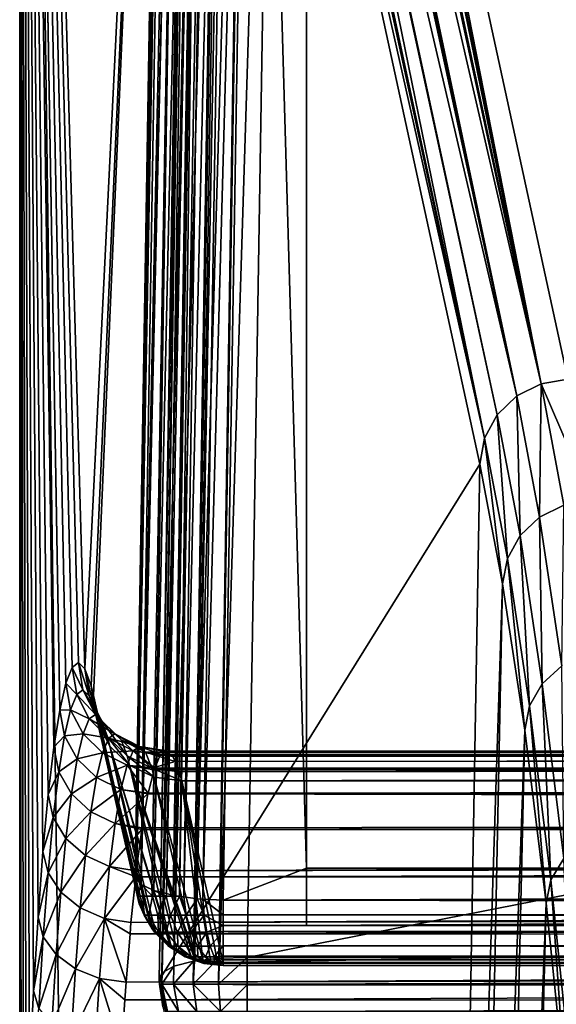
# Model space of a CAD drawing. Extents: x -45 to 45, y -222 to 30.
# Drawn here: x -45 to -40, y 3 to 12 of the extents above; entities that cross this region are included whole.
import ezdxf

# ---------------------------------------------------------------- set-up
doc = ezdxf.new("R2010")
doc.units = 0
doc.layers.add('L1', color=7, linetype='CONTINUOUS')
doc.layers.add('L2', color=7, linetype='CONTINUOUS')

msp = doc.modelspace()

# ---------------------------------------------------------------- linework, layer by layer
at = {"layer": 'L1', "color": 7}
for points in [[(-40.27298, 8.818734, 76.39766), (-42.6612, 20.97892, 33.62227), (-42.71675, 20.96963, 33.62306)], [(42.6612, 20.97892, 33.62227), (-42.6612, 20.97892, 33.62227), (40.02875, 8.859556, 76.39419)], [(40.02875, 8.859556, 76.39419), (-42.6612, 20.97892, 33.62227), (-40.02875, 8.859556, 76.39419)], [(-40.02875, 8.859556, 76.39419), (-42.6612, 20.97892, 33.62227), (-40.27298, 8.818734, 76.39766)], [(-40.27298, 8.818734, 76.39766), (-42.90543, 20.93809, 33.62574), (-43.04804, 20.86663, 33.61426)], [(-40.27298, 8.818734, 76.39766), (-42.86191, 20.94537, 33.62512), (-42.90543, 20.93809, 33.62574)], [(-42.75242, 20.96367, 33.62356), (-42.86191, 20.94537, 33.62512), (-40.27298, 8.818734, 76.39766)], [(-40.27298, 8.818734, 76.39766), (-42.71675, 20.96963, 33.62306), (-42.75242, 20.96367, 33.62356)], [(-43.28537, 20.67405, 33.57431), (-40.49382, 8.708066, 76.37989), (-43.12626, 20.82743, 33.60797)], [(-40.49382, 8.708066, 76.37989), (-43.07777, 20.85173, 33.61187), (-43.12626, 20.82743, 33.60797)], [(-40.49382, 8.708066, 76.37989), (-43.04804, 20.86663, 33.61426), (-43.07777, 20.85173, 33.61187)], [(-40.27298, 8.818734, 76.39766), (-43.04804, 20.86663, 33.61426), (-40.49382, 8.708066, 76.37989)], [(-43.3891, 20.497, 33.53052), (-40.78489, 8.325287, 76.28934), (-43.30253, 20.65752, 33.57067)], [(-43.30253, 20.65752, 33.57067), (-40.67008, 8.538157, 76.34259), (-43.28537, 20.67405, 33.57431)], [(-43.30253, 20.65752, 33.57067), (-40.78489, 8.325287, 76.28934), (-40.67008, 8.538157, 76.34259)], [(-43.28537, 20.67405, 33.57431), (-40.67008, 8.538157, 76.34259), (-40.49382, 8.708066, 76.37989)], [(-40.78489, 8.325287, 76.28934), (-43.41734, 20.44465, 33.51742), (-43.45969, 20.20922, 33.45332)], [(-40.78489, 8.325287, 76.28934), (-43.41428, 20.45032, 33.51884), (-43.41734, 20.44465, 33.51742)], [(-43.3891, 20.497, 33.53052), (-43.41428, 20.45032, 33.51884), (-40.78489, 8.325287, 76.28934)], [(-43.60165, 3.539116, 28.47479), (-43.32466, 20.33509, 32.97526), (-43.16154, 20.37738, 32.80737)], [(-43.60165, 3.539116, 28.47479), (-43.16154, 20.37738, 32.80737), (-43.42359, 3.585289, 28.29151)], [(-43.42359, 3.585289, 28.29151), (-43.16154, 20.37738, 32.80737), (-43.1466, 20.38126, 32.79198)], [(-43.42359, 3.585289, 28.29151), (-43.1466, 20.38126, 32.79198), (-43.4143, 3.586427, 28.2867)], [(-43.4143, 3.586427, 28.2867), (-43.1466, 20.38126, 32.79198), (-42.92551, 20.40831, 32.67741)], [(-43.4143, 3.586427, 28.2867), (-42.92551, 20.40831, 32.67741), (-43.19438, 3.613337, 28.17274)], [(-43.19438, 3.613337, 28.17274), (-42.92551, 20.40831, 32.67741), (-42.91739, 20.40931, 32.6732)], [(-43.19438, 3.613337, 28.17274), (-42.91739, 20.40931, 32.6732), (-43.18782, 3.613515, 28.17167)], [(-43.18782, 3.613515, 28.17167), (-42.91739, 20.40931, 32.6732), (-42.6612, 20.41627, 32.63144)], [(-43.18782, 3.613515, 28.17167), (-42.6612, 20.41627, 32.63144), (-42.93818, 3.620303, 28.13097)], [(-42.6612, 20.41627, 32.63144), (42.6612, 20.41627, 32.63144), (-42.93818, 3.620303, 28.13097)], [(-42.93818, 3.620303, 28.13097), (42.6612, 20.41627, 32.63144), (42.93818, 3.620303, 28.13097)], [(-43.73667, 3.413247, 28.95286), (-43.45969, 20.20922, 33.45332), (-43.43957, 20.25897, 33.2664)], [(-43.73667, 3.413247, 28.95286), (-43.43957, 20.25897, 33.2664), (-43.70981, 3.479681, 28.70327)], [(-43.70981, 3.479681, 28.70327), (-43.43957, 20.25897, 33.2664), (-43.43282, 20.27565, 33.20373)], [(-43.70981, 3.479681, 28.70327), (-43.43282, 20.27565, 33.20373), (-43.7088, 3.480235, 28.70114)], [(-43.7088, 3.480235, 28.70114), (-43.43282, 20.27565, 33.20373), (-43.34152, 20.32582, 33.01087)], [(-43.7088, 3.480235, 28.70114), (-43.34152, 20.32582, 33.01087), (-43.60165, 3.539116, 28.47479)], [(-43.34152, 20.32582, 33.01087), (-43.32466, 20.33509, 32.97526), (-43.60165, 3.539116, 28.47479)], [(-43.73667, 3.413247, 28.95286), (-40.82724, 8.089858, 76.22524), (-43.45969, 20.20922, 33.45332)], [(-43.45969, 20.20922, 33.45332), (-40.82724, 8.089858, 76.22524), (-40.78489, 8.325287, 76.28934)], [(-40.02875, 8.859556, 76.39419), (-40.27298, 8.818734, 76.39766), (-39.82993, 7.795092, 79.67936)], [(-40.28699, 7.609063, 79.76771), (-40.27298, 8.818734, 76.39766), (-40.49382, 8.708066, 76.37989)], [(-40.28699, 7.609063, 79.76771), (-40.06661, 7.717426, 79.79377), (-40.27298, 8.818734, 76.39766)], [(-39.82993, 7.795092, 79.67936), (-40.27298, 8.818734, 76.39766), (-40.06661, 7.717426, 79.79377)], [(-40.46315, 7.4433, 79.71793), (-40.49382, 8.708066, 76.37989), (-40.67008, 8.538157, 76.34259)], [(-40.46315, 7.4433, 79.71793), (-40.28699, 7.609063, 79.76771), (-40.49382, 8.708066, 76.37989)], [(-40.57832, 7.235933, 79.6492), (-40.67008, 8.538157, 76.34259), (-40.78489, 8.325287, 76.28934)], [(-40.57832, 7.235933, 79.6492), (-40.46315, 7.4433, 79.71793), (-40.67008, 8.538157, 76.34259)], [(-40.6215, 7.006723, 79.56803), (-40.78489, 8.325287, 76.28934), (-40.82724, 8.089858, 76.22524)], [(-40.6215, 7.006723, 79.56803), (-40.57832, 7.235933, 79.6492), (-40.78489, 8.325287, 76.28934)], [(-41.10903, -8.026555, 71.64678), (-40.82724, 8.089858, 76.22524), (-43.73667, 3.413247, 28.95286)], [(-41.10903, -8.026555, 71.64678), (-40.6215, 7.006723, 79.56803), (-40.82724, 8.089858, 76.22524)], [(-40.08573, 6.261112, 83.06431), (-40.06661, 7.717426, 79.79377), (-40.28699, 7.609063, 79.76771)], [(-40.26179, 6.100406, 83.0024), (-40.28699, 7.609063, 79.76771), (-40.46315, 7.4433, 79.71793)], [(-40.26179, 6.100406, 83.0024), (-40.08573, 6.261112, 83.06431), (-40.28699, 7.609063, 79.76771)], [(-40.3773, 5.899654, 82.91864), (-40.46315, 7.4433, 79.71793), (-40.57832, 7.235933, 79.6492)], [(-40.3773, 5.899654, 82.91864), (-40.26179, 6.100406, 83.0024), (-40.46315, 7.4433, 79.71793)], [(-40.4213, 5.677882, 82.82097), (-40.57832, 7.235933, 79.6492), (-40.6215, 7.006723, 79.56803)], [(-40.4213, 5.677882, 82.82097), (-40.3773, 5.899654, 82.91864), (-40.57832, 7.235933, 79.6492)], [(-40.94327, -8.882411, 74.33999), (-40.6215, 7.006723, 79.56803), (-41.10903, -8.026555, 71.64678)], [(-40.94327, -8.882411, 74.33999), (-40.4213, 5.677882, 82.82097), (-40.6215, 7.006723, 79.56803)], [(-40.06712, 4.516935, 86.1778), (-40.08573, 6.261112, 83.06431), (-40.26179, 6.100406, 83.0024)], [(-40.18296, 4.323869, 86.07958), (-40.26179, 6.100406, 83.0024), (-40.3773, 5.899654, 82.91864)], [(-40.18296, 4.323869, 86.07958), (-40.06712, 4.516935, 86.1778), (-40.26179, 6.100406, 83.0024)], [(-40.22773, 4.110705, 85.96601), (-40.3773, 5.899654, 82.91864), (-40.4213, 5.677882, 82.82097)], [(-40.22773, 4.110705, 85.96601), (-40.18296, 4.323869, 86.07958), (-40.3773, 5.899654, 82.91864)], [(-40.78304, -9.981507, 76.94341), (-40.4213, 5.677882, 82.82097), (-40.94327, -8.882411, 74.33999)], [(-40.78304, -9.981507, 76.94341), (-40.22773, 4.110705, 85.96601), (-40.4213, 5.677882, 82.82097)], [(-39.99636, 2.51732, 89.11448), (-40.06712, 4.516935, 86.1778), (-40.18296, 4.323869, 86.07958)], [(-40.04188, 2.313879, 88.98573), (-40.18296, 4.323869, 86.07958), (-40.22773, 4.110705, 85.96601)], [(-40.04188, 2.313879, 88.98573), (-39.99636, 2.51732, 89.11448), (-40.18296, 4.323869, 86.07958)], [(-40.62968, -11.31458, 79.43513), (-40.22773, 4.110705, 85.96601), (-40.78304, -9.981507, 76.94341)], [(-40.62968, -11.31458, 79.43513), (-40.04188, 2.313879, 88.98573), (-40.22773, 4.110705, 85.96601)], [(-43.42359, 3.585289, 28.29151), (-43.42614, 3.376127, 28.27085), (-43.60419, 3.376127, 28.46205)], [(-43.42359, 3.585289, 28.29151), (-43.60419, 3.376127, 28.46205), (-43.60165, 3.539116, 28.47479)], [(-43.19438, 3.613337, 28.17274), (-43.19594, 3.376127, 28.14728), (-43.42614, 3.376127, 28.27085)], [(-43.19438, 3.613337, 28.17274), (-43.42614, 3.376127, 28.27085), (-43.4143, 3.586427, 28.2867)], [(-43.4143, 3.586427, 28.2867), (-43.42614, 3.376127, 28.27085), (-43.42359, 3.585289, 28.29151)], [(-42.93818, 3.376127, 28.10457), (-43.19594, 3.376127, 28.14728), (-42.93818, 3.620303, 28.13097)], [(-42.93818, 3.620303, 28.13097), (-43.19594, 3.376127, 28.14728), (-43.18782, 3.613515, 28.17167)], [(-43.18782, 3.613515, 28.17167), (-43.19594, 3.376127, 28.14728), (-43.19438, 3.613337, 28.17274)], [(-42.93818, 3.620303, 28.13097), (42.93818, 3.620303, 28.13097), (-42.93818, 3.376127, 28.10457)], [(-42.93818, 3.376127, 28.10457), (42.93818, 3.620303, 28.13097), (42.93818, 3.376127, 28.10457)], [(-43.60165, 3.539116, 28.47479), (-43.60419, 3.376127, 28.46205), (-43.71104, 3.376127, 28.70047)], [(-43.60165, 3.539116, 28.47479), (-43.71104, 3.376127, 28.70047), (-43.7088, 3.480235, 28.70114)], [(-43.70981, 3.479681, 28.70327), (-43.73125, 3.376833, 28.94277), (-43.73667, 3.413247, 28.95286)], [(-41.07312, -8.267712, 71.57995), (-41.10903, -8.026555, 71.64678), (-43.73667, 3.413247, 28.95286)], [(-43.73667, 3.413247, 28.95286), (-43.73125, 3.376833, 28.94277), (-41.07312, -8.267712, 71.57995)], [(-43.70981, 3.479681, 28.70327), (-43.71104, 3.376127, 28.70047), (-43.73125, 3.376833, 28.94277)], [(-43.7088, 3.480235, 28.70114), (-43.71104, 3.376127, 28.70047), (-43.70981, 3.479681, 28.70327)], [(-41.07312, -8.267712, 71.57995), (-43.73125, 3.376833, 28.94277), (-43.70077, 3.172091, 28.88603)], [(-43.70077, 3.172091, 28.88603), (-43.73125, 3.376833, 28.94277), (-43.71104, 3.376127, 28.70047)], [(-43.66104, 3.128033, 28.71362), (-43.70077, 3.172091, 28.88603), (-43.71104, 3.376127, 28.70047)], [(-43.66104, 3.128033, 28.71362), (-43.71104, 3.376127, 28.70047), (-43.56109, 3.128033, 28.49063)], [(-43.56109, 3.128033, 28.49063), (-43.71104, 3.376127, 28.70047), (-43.60419, 3.376127, 28.46205)], [(-43.56109, 3.128033, 28.49063), (-43.60419, 3.376127, 28.46205), (-43.39457, 3.128033, 28.31179)], [(-43.39457, 3.128033, 28.31179), (-43.60419, 3.376127, 28.46205), (-43.42614, 3.376127, 28.27085)], [(-43.39457, 3.128033, 28.31179), (-43.42614, 3.376127, 28.27085), (-43.17926, 3.128033, 28.19623)], [(-43.17926, 3.128033, 28.19623), (-43.42614, 3.376127, 28.27085), (-43.19594, 3.376127, 28.14728)], [(-43.17926, 3.128033, 28.19623), (-43.19594, 3.376127, 28.14728), (-42.93818, 3.37153, 28.10553)], [(-42.93818, 3.37153, 28.10553), (-43.19594, 3.376127, 28.14728), (-42.93818, 3.376127, 28.10457)], [(-42.93818, 3.37153, 28.10553), (-42.93818, 3.128033, 28.15628), (-43.17926, 3.128033, 28.19623)], [(-42.93818, 3.376127, 28.10457), (42.93818, 3.376127, 28.10457), (-42.93818, 3.37153, 28.10553)], [(-42.93818, 3.37153, 28.10553), (42.93818, 3.376127, 28.10457), (42.93818, 3.37153, 28.10553)], [(-42.93818, 3.37153, 28.10553), (42.93818, 3.37153, 28.10553), (-42.93818, 3.128033, 28.15628)], [(-42.93818, 3.128033, 28.15628), (42.93818, 3.37153, 28.10553), (42.93818, 3.128033, 28.15628)]]:
    msp.add_3dface(points, dxfattribs=at)
at = {"layer": 'L2', "color": 7}
for points in [[(-45, -29.2), (-45, 29.17178), (-44.2, -30)], [(-44.2, -30), (-45, 29.17178), (44.2, -30)], [(-45, 29.17178), (45, 29.17178), (44.2, -30)], [(-45, -1.877793, 8.222566), (-45, 29.17178), (-45, -2.507593, 8.2)], [(-45, -2.507593, 8.2), (-45, 29.17178), (-45, -29.2)], [(-45, -1.877793, 8.222566), (-45, -1.251223, 8.290147), (-45, 29.17178)], [(-45, 29.17178), (-45, -1.251223, 8.290147), (-45, -0.642117, 8.4)], [(-45, 29.17178), (-45, -0.642117, 8.4), (-45, 26.92101, 8.4)], [(-45, 26.92101, 8.4), (-44.63607, 5.861804, 14.32996), (-44.9999, 26.9337, 8.401639)], [(-44.96599, 0.944097, 8.954202), (-44.94061, 1.786492, 9.367805), (-45, 26.92101, 8.4)], [(-45, 26.92101, 8.4), (-44.94061, 1.786492, 9.367805), (-44.90986, 2.580066, 9.868774)], [(-45, 26.92101, 8.4), (-44.90986, 2.580066, 9.868774), (-44.8741, 3.315793, 10.45142)], [(-44.96599, 0.944097, 8.954202), (-45, 26.92101, 8.4), (-44.98572, 0.06246, 8.632662)], [(-44.98572, 0.06246, 8.632662), (-45, 26.92101, 8.4), (-45, -0.642117, 8.4)], [(-44.8741, 3.315793, 10.45142), (-44.83374, 3.985302, 11.10911), (-45, 26.92101, 8.4)], [(-45, 26.92101, 8.4), (-44.83374, 3.985302, 11.10911), (-44.78923, 4.580974, 11.83439)], [(-45, 26.92101, 8.4), (-44.78923, 4.580974, 11.83439), (-44.74108, 5.096029, 12.619)], [(-44.74108, 5.096029, 12.619), (-44.68983, 5.524599, 13.45402), (-45, 26.92101, 8.4)], [(-45, 26.92101, 8.4), (-44.68983, 5.524599, 13.45402), (-44.63607, 5.861804, 14.32996)], [(-44.9999, 26.9337, 8.401639), (-44.63607, 5.861804, 14.32996), (-44.58041, 6.1038, 15.23685)], [(-44.9999, 26.9337, 8.401639), (-44.58041, 6.1038, 15.23685), (-44.52349, 6.247829, 16.16437)], [(-44.52349, 6.247829, 16.16437), (-44.46595, 6.292248, 17.10196), (-44.9999, 26.9337, 8.401639)], [(-44.9999, 26.9337, 8.401639), (-44.46595, 6.292248, 17.10196), (-44.40845, 6.236548, 18.03895)], [(-44.9999, 26.9337, 8.401639), (-44.40845, 6.236548, 18.03895), (-43.67568, 21.15211, 29.97884)], [(-43.67568, 21.15211, 29.97884), (-44.40845, 6.236548, 18.03895), (-44.35163, 6.081363, 18.96469)], [(-43.67568, 21.15211, 29.97884), (-44.35163, 6.081363, 18.96469), (-44.32942, 5.992554, 19.32661)], [(-44.32942, 5.992554, 19.32661), (-43.95207, 4.344996, 25.47538), (-43.67568, 21.15211, 29.97884)], [(-43.64692, 21.1168, 30.10884), (-43.67568, 21.15211, 29.97884), (-43.95207, 4.344996, 25.47538)], [(-43.95207, 4.344996, 25.47538), (-43.63368, 21.10054, 30.16872), (-43.64692, 21.1168, 30.10884)], [(-43.95207, 4.344996, 25.47538), (-43.62538, 21.09035, 30.20622), (-43.63368, 21.10054, 30.16872)], [(-43.94186, 4.332463, 25.52153), (-43.62538, 21.09035, 30.20622), (-43.95207, 4.344996, 25.47538)], [(-43.90176, 4.28324, 25.70277), (-43.62538, 21.09035, 30.20622), (-43.94186, 4.332463, 25.52153)], [(-43.90176, 4.28324, 25.70277), (-43.54351, 21.05145, 30.34639), (-43.62538, 21.09035, 30.20622)], [(-43.50721, 21.0342, 30.40854), (-43.54351, 21.05145, 30.34639), (-43.90176, 4.28324, 25.70277)], [(-43.90176, 4.28324, 25.70277), (-43.89833, 4.281609, 25.70865), (-43.50721, 21.0342, 30.40854)], [(-43.89833, 4.281609, 25.70865), (-43.80166, 4.235672, 25.87415), (-43.50721, 21.0342, 30.40854)], [(-43.50721, 21.0342, 30.40854), (-43.80166, 4.235672, 25.87415), (-43.78359, 4.227086, 25.90509)], [(-43.50721, 21.0342, 30.40854), (-43.78359, 4.227086, 25.90509), (-43.41292, 21.00975, 30.494)], [(-43.41292, 21.00975, 30.494), (-43.78359, 4.227086, 25.90509), (-43.66931, 4.197452, 26.00867)], [(-43.41292, 21.00975, 30.494), (-43.66931, 4.197452, 26.00867), (-43.3319, 20.98874, 30.56744)], [(-43.3319, 20.98874, 30.56744), (-43.66931, 4.197452, 26.00867), (-43.60828, 4.181626, 26.06399)], [(-43.3319, 20.98874, 30.56744), (-43.60828, 4.181626, 26.06399), (-43.54949, 4.173308, 26.09142)], [(-43.54949, 4.173308, 26.09142), (-43.25201, 20.97743, 30.60472), (-43.3319, 20.98874, 30.56744)], [(-43.51223, 4.168035, 26.10882), (-43.25201, 20.97743, 30.60472), (-43.54949, 4.173308, 26.09142)], [(-43.51223, 4.168035, 26.10882), (-43.11534, 20.95809, 30.66851), (-43.25201, 20.97743, 30.60472)], [(-43.39173, 4.150985, 26.16505), (-43.11534, 20.95809, 30.66851), (-43.51223, 4.168035, 26.10882)], [(-43.39173, 4.150985, 26.16505), (-43.07055, 20.95564, 30.67491), (-43.11534, 20.95809, 30.66851)], [(-43.33819, 4.148053, 26.17271), (-43.07055, 20.95564, 30.67491), (-43.39173, 4.150985, 26.16505)], [(-43.33819, 4.148053, 26.17271), (-42.87719, 20.94505, 30.70257), (-43.07055, 20.95564, 30.67491)], [(-43.15357, 4.137941, 26.19912), (-42.87719, 20.94505, 30.70257), (-43.33819, 4.148053, 26.17271)], [(-42.4, 4.427718, 26.27677), (-42.87719, 20.94505, 30.70257), (-43.15357, 4.137941, 26.19912)], [(-42.4, 20.65527, 30.62493), (-42.87719, 20.94505, 30.70257), (-42.4, 4.427718, 26.27677)], [(-42.4, 20.65527, 30.62493), (-42.4, 4.427718, 26.27677), (-42.4, 20.13763, 32.55678)], [(-42.4, 3.91008, 28.20862), (42.4, 3.91008, 28.20862), (-42.4, 20.13763, 32.55678)], [(-42.4, 20.13763, 32.55678), (42.4, 3.91008, 28.20862), (42.4, 20.13763, 32.55678)], [(-42.4, 20.13763, 32.55678), (-42.4, 4.427718, 26.27677), (-42.4, 3.91008, 28.20862)], [(-44.4832, 6.002795, 16.18665), (-44.52349, 6.247829, 16.16437), (-44.58041, 6.1038, 15.23685)], [(-44.42694, 6.044982, 17.09808), (-44.46595, 6.292248, 17.10196), (-44.52349, 6.247829, 16.16437)], [(-44.42694, 6.044982, 17.09808), (-44.52349, 6.247829, 16.16437), (-44.4832, 6.002795, 16.18665)], [(-44.37073, 5.989856, 18.00871), (-44.40845, 6.236548, 18.03895), (-44.46595, 6.292248, 17.10196)], [(-44.37073, 5.989856, 18.00871), (-44.46595, 6.292248, 17.10196), (-44.42694, 6.044982, 17.09808)], [(-44.31521, 5.838077, 18.90819), (-44.35163, 6.081363, 18.96469), (-44.40845, 6.236548, 18.03895)], [(-44.31521, 5.838077, 18.90819), (-44.40845, 6.236548, 18.03895), (-44.37073, 5.989856, 18.00871)], [(-44.53887, 5.863745, 15.28482), (-44.58041, 6.1038, 15.23685), (-44.63607, 5.861804, 14.32996)], [(-44.4832, 6.002795, 16.18665), (-44.58041, 6.1038, 15.23685), (-44.53887, 5.863745, 15.28482)], [(-44.2935, 5.751404, 19.25979), (-44.32942, 5.992554, 19.32661), (-44.35163, 6.081363, 18.96469)], [(-44.2935, 5.751404, 19.25979), (-44.35163, 6.081363, 18.96469), (-44.31521, 5.838077, 18.90819)], [(-44.36927, 5.781562, 16.20201), (-44.4832, 6.002795, 16.18665), (-44.53887, 5.863745, 15.28482)], [(-44.31356, 5.821933, 17.08978), (-44.42694, 6.044982, 17.09808), (-44.4832, 6.002795, 16.18665)], [(-44.31356, 5.821933, 17.08978), (-44.4832, 6.002795, 16.18665), (-44.36927, 5.781562, 16.20201)], [(-44.2579, 5.767522, 17.97662), (-44.37073, 5.989856, 18.00871), (-44.42694, 6.044982, 17.09808)], [(-44.2579, 5.767522, 17.97662), (-44.42694, 6.044982, 17.09808), (-44.31356, 5.821933, 17.08978)], [(-44.20293, 5.619008, 18.85244), (-44.31521, 5.838077, 18.90819), (-44.37073, 5.989856, 18.00871)], [(-44.20293, 5.619008, 18.85244), (-44.37073, 5.989856, 18.00871), (-44.2579, 5.767522, 17.97662)], [(-43.95207, 4.344996, 25.47538), (-44.32942, 5.992554, 19.32661), (-43.92665, 4.174362, 25.4281)], [(-43.92665, 4.174362, 25.4281), (-44.32942, 5.992554, 19.32661), (-44.2935, 5.751404, 19.25979)], [(-44.5933, 5.629387, 14.40284), (-44.63607, 5.861804, 14.32996), (-44.68983, 5.524599, 13.45402)], [(-44.53887, 5.863745, 15.28482), (-44.63607, 5.861804, 14.32996), (-44.5933, 5.629387, 14.40284)], [(-44.4244, 5.646816, 15.32344), (-44.53887, 5.863745, 15.28482), (-44.5933, 5.629387, 14.40284)], [(-44.36927, 5.781562, 16.20201), (-44.53887, 5.863745, 15.28482), (-44.4244, 5.646816, 15.32344)], [(-44.13689, 5.644942, 17.07787), (-44.31356, 5.821933, 17.08978), (-44.36927, 5.781562, 16.20201)], [(-44.18144, 5.534336, 19.19475), (-44.2935, 5.751404, 19.25979), (-44.31521, 5.838077, 18.90819)], [(-44.18144, 5.534336, 19.19475), (-44.31521, 5.838077, 18.90819), (-44.20293, 5.619008, 18.85244)], [(-44.08108, 5.591501, 17.94584), (-44.2579, 5.767522, 17.97662), (-44.31356, 5.821933, 17.08978)], [(-44.08108, 5.591501, 17.94584), (-44.31356, 5.821933, 17.08978), (-44.13689, 5.644942, 17.07787)], [(-44.19276, 5.605615, 16.20896), (-44.36927, 5.781562, 16.20201), (-44.4244, 5.646816, 15.32344)], [(-44.13689, 5.644942, 17.07787), (-44.36927, 5.781562, 16.20201), (-44.19276, 5.605615, 16.20896)], [(-43.92665, 4.174362, 25.4281), (-44.2935, 5.751404, 19.25979), (-43.91615, 4.103846, 25.40856)], [(-43.91615, 4.103846, 25.40856), (-44.2935, 5.751404, 19.25979), (-43.86586, 4.00644, 25.37938)], [(-44.18144, 5.534336, 19.19475), (-43.80408, 3.886777, 25.34352), (-44.2935, 5.751404, 19.25979)], [(-44.2935, 5.751404, 19.25979), (-43.80408, 3.886777, 25.34352), (-43.81035, 3.89891, 25.34716)], [(-44.2935, 5.751404, 19.25979), (-43.81035, 3.89891, 25.34716), (-43.86586, 4.00644, 25.37938)], [(-44.02596, 5.445963, 18.80298), (-44.20293, 5.619008, 18.85244), (-44.2579, 5.767522, 17.97662)], [(-44.02596, 5.445963, 18.80298), (-44.2579, 5.767522, 17.97662), (-44.08108, 5.591501, 17.94584)], [(-44.5933, 5.629387, 14.40284), (-44.68983, 5.524599, 13.45402), (-44.64589, 5.302364, 13.55079)], [(-44.47832, 5.419179, 14.46408), (-44.5933, 5.629387, 14.40284), (-44.64589, 5.302364, 13.55079)], [(-44.4244, 5.646816, 15.32344), (-44.5933, 5.629387, 14.40284), (-44.47832, 5.419179, 14.46408)], [(-44.24803, 5.473909, 15.349), (-44.4244, 5.646816, 15.32344), (-44.47832, 5.419179, 14.46408)], [(-44.19276, 5.605615, 16.20896), (-44.4244, 5.646816, 15.32344), (-44.24803, 5.473909, 15.349)], [(-43.91426, 5.531343, 17.06352), (-44.13689, 5.644942, 17.07787), (-44.19276, 5.605615, 16.20896)], [(-43.85775, 5.479171, 17.91941), (-44.08108, 5.591501, 17.94584), (-44.13689, 5.644942, 17.07787)], [(-43.85775, 5.479171, 17.91941), (-44.13689, 5.644942, 17.07787), (-43.91426, 5.531343, 17.06352)], [(-43.97081, 5.492045, 16.20681), (-44.19276, 5.605615, 16.20896), (-44.24803, 5.473909, 15.349)], [(-44.00442, 5.363022, 19.13798), (-44.18144, 5.534336, 19.19475), (-44.20293, 5.619008, 18.85244)], [(-44.00442, 5.363022, 19.13798), (-44.20293, 5.619008, 18.85244), (-44.02596, 5.445963, 18.80298)], [(-43.91426, 5.531343, 17.06352), (-44.19276, 5.605615, 16.20896), (-43.97081, 5.492045, 16.20681)], [(-43.76911, 3.852931, 25.33231), (-43.80408, 3.886777, 25.34352), (-44.18144, 5.534336, 19.19475)], [(-44.00442, 5.363022, 19.13798), (-43.62706, 3.715464, 25.28675), (-44.18144, 5.534336, 19.19475)], [(-44.18144, 5.534336, 19.19475), (-43.62706, 3.715464, 25.28675), (-43.63417, 3.722343, 25.28903)], [(-44.18144, 5.534336, 19.19475), (-43.63417, 3.722343, 25.28903), (-43.76911, 3.852931, 25.33231)], [(-43.80193, 5.336167, 18.76474), (-44.02596, 5.445963, 18.80298), (-44.08108, 5.591501, 17.94584)], [(-43.80193, 5.336167, 18.76474), (-44.08108, 5.591501, 17.94584), (-43.85775, 5.479171, 17.91941)], [(-44.64589, 5.302364, 13.55079), (-44.68983, 5.524599, 13.45402), (-44.74108, 5.096029, 12.619)], [(-44.24803, 5.473909, 15.349), (-44.47832, 5.419179, 14.46408), (-44.3021, 5.251269, 14.50782)], [(-44.02677, 5.361682, 15.35904), (-44.24803, 5.473909, 15.349), (-44.3021, 5.251269, 14.50782)], [(-43.97081, 5.492045, 16.20681), (-44.24803, 5.473909, 15.349), (-44.02677, 5.361682, 15.35904)], [(-43.77602, 5.334509, 15.43993), (-43.97081, 5.492045, 16.20681), (-44.02677, 5.361682, 15.35904)], [(-43.78011, 5.254572, 19.09516), (-44.00442, 5.363022, 19.13798), (-44.02596, 5.445963, 18.80298)], [(-43.78011, 5.254572, 19.09516), (-44.02596, 5.445963, 18.80298), (-43.80193, 5.336167, 18.76474)], [(-43.71482, 5.459024, 16.34655), (-43.91426, 5.531343, 17.06352), (-43.97081, 5.492045, 16.20681)], [(-43.71482, 5.459024, 16.34655), (-43.97081, 5.492045, 16.20681), (-43.725, 5.451882, 16.19579)], [(-43.725, 5.451882, 16.19579), (-43.97081, 5.492045, 16.20681), (-43.77602, 5.334509, 15.43993)], [(-43.65307, 5.479594, 17.26125), (-43.85775, 5.479171, 17.91941), (-43.91426, 5.531343, 17.06352)], [(-43.65307, 5.479594, 17.26125), (-43.91426, 5.531343, 17.06352), (-43.66745, 5.492262, 17.04814)], [(-43.66745, 5.492262, 17.04814), (-43.91426, 5.531343, 17.06352), (-43.71482, 5.459024, 16.34655)], [(-43.60995, 5.441626, 17.89995), (-43.85775, 5.479171, 17.91941), (-43.65307, 5.479594, 17.26125)], [(-43.59157, 5.395988, 18.1722), (-43.80193, 5.336167, 18.76474), (-43.85775, 5.479171, 17.91941)], [(-43.59157, 5.395988, 18.1722), (-43.85775, 5.479171, 17.91941), (-43.60995, 5.441626, 17.89995)], [(-43.77602, 5.334509, 15.43993), (43.75944, 5.383677, 15.68552), (-43.725, 5.451882, 16.19579)], [(-43.725, 5.451882, 16.19579), (43.71478, 5.457885, 16.3471), (-43.71482, 5.459024, 16.34655)], [(-43.725, 5.451882, 16.19579), (43.75944, 5.383677, 15.68552), (43.71478, 5.457885, 16.3471)], [(-43.71482, 5.459024, 16.34655), (43.71478, 5.457885, 16.3471), (-43.66745, 5.492262, 17.04814)], [(43.7022, 5.478795, 16.53352), (-43.65307, 5.479594, 17.26125), (-43.66745, 5.492262, 17.04814)], [(43.7022, 5.478795, 16.53352), (-43.66745, 5.492262, 17.04814), (43.71478, 5.457885, 16.3471)], [(43.65303, 5.482426, 17.26178), (-43.60995, 5.441626, 17.89995), (-43.65307, 5.479594, 17.26125)], [(43.65303, 5.482426, 17.26178), (-43.65307, 5.479594, 17.26125), (43.7022, 5.478795, 16.53352)], [(-43.59157, 5.395988, 18.1722), (-43.60995, 5.441626, 17.89995), (43.65303, 5.482426, 17.26178)], [(43.59148, 5.402741, 18.17353), (-43.59157, 5.395988, 18.1722), (43.64459, 5.483049, 17.38682)], [(43.64459, 5.483049, 17.38682), (-43.59157, 5.395988, 18.1722), (43.65303, 5.482426, 17.26178)], [(-44.47832, 5.419179, 14.46408), (-44.64589, 5.302364, 13.55079), (-44.53041, 5.101202, 13.63374)], [(-44.3021, 5.251269, 14.50782), (-44.47832, 5.419179, 14.46408), (-44.53041, 5.101202, 13.63374)], [(-44.02677, 5.361682, 15.35904), (-44.3021, 5.251269, 14.50782), (-44.08149, 5.141703, 14.52987)], [(-43.83589, 5.107615, 14.55312), (-44.02677, 5.361682, 15.35904), (-44.08149, 5.141703, 14.52987)], [(-43.77602, 5.334509, 15.43993), (-44.02677, 5.361682, 15.35904), (-43.78192, 5.320946, 15.35259)], [(-43.78192, 5.320946, 15.35259), (-44.02677, 5.361682, 15.35904), (-43.83589, 5.107615, 14.55312)], [(-43.44564, 3.62775, 25.25212), (-43.57579, 3.690676, 25.27697), (-44.00442, 5.363022, 19.13798)], [(-44.00442, 5.363022, 19.13798), (-43.57579, 3.690676, 25.27697), (-43.62706, 3.715464, 25.28675)], [(-43.78011, 5.254572, 19.09516), (-43.40275, 3.607013, 25.24393), (-44.00442, 5.363022, 19.13798)], [(-44.00442, 5.363022, 19.13798), (-43.40275, 3.607013, 25.24393), (-43.4193, 3.615011, 25.24709)], [(-44.00442, 5.363022, 19.13798), (-43.4193, 3.615011, 25.24709), (-43.44564, 3.62775, 25.25212)], [(-43.55314, 5.300549, 18.74153), (-43.80193, 5.336167, 18.76474), (-43.59157, 5.395988, 18.1722)], [(-43.77602, 5.334509, 15.43993), (43.77593, 5.329476, 15.44132), (43.75944, 5.383677, 15.68552)], [(43.59148, 5.402741, 18.17353), (-43.55314, 5.300549, 18.74153), (-43.59157, 5.395988, 18.1722)], [(-43.53093, 5.219813, 19.07055), (-43.55314, 5.300549, 18.74153), (43.59148, 5.402741, 18.17353)], [(43.58728, 5.396393, 18.23572), (-43.53093, 5.219813, 19.07055), (43.59148, 5.402741, 18.17353)], [(43.58728, 5.396393, 18.23572), (43.53093, 5.219813, 19.07055), (-43.53093, 5.219813, 19.07055)], [(-44.64589, 5.302364, 13.55079), (-44.74108, 5.096029, 12.619), (-44.69603, 4.886384, 12.73838)], [(-44.53041, 5.101202, 13.63374), (-44.64589, 5.302364, 13.55079), (-44.69603, 4.886384, 12.73838)], [(-43.83589, 5.107615, 14.55312), (43.81568, 5.198778, 14.85248), (-43.78192, 5.320946, 15.35259)], [(-43.55314, 5.300549, 18.74153), (-43.53093, 5.219813, 19.07055), (-43.80193, 5.336167, 18.76474)], [(-43.80193, 5.336167, 18.76474), (-43.53093, 5.219813, 19.07055), (-43.78011, 5.254572, 19.09516)], [(-43.78192, 5.320946, 15.35259), (43.77593, 5.329476, 15.44132), (-43.77602, 5.334509, 15.43993)], [(-43.78192, 5.320946, 15.35259), (43.81568, 5.198778, 14.85248), (43.77593, 5.329476, 15.44132)], [(-44.3021, 5.251269, 14.50782), (-44.53041, 5.101202, 13.63374), (-44.35433, 4.940184, 13.695)], [(-44.08149, 5.141703, 14.52987), (-44.3021, 5.251269, 14.50782), (-44.35433, 4.940184, 13.695)], [(-43.83589, 5.107615, 14.55312), (43.83568, 5.098889, 14.55615), (43.81568, 5.198778, 14.85248)], [(-43.53093, 5.219813, 19.07055), (-43.34069, 3.598356, 25.2378), (-43.78011, 5.254572, 19.09516)], [(-43.78011, 5.254572, 19.09516), (-43.34069, 3.598356, 25.2378), (-43.40275, 3.607013, 25.24393)], [(43.53093, 5.219813, 19.07055), (-43.15357, 3.572255, 25.21932), (-43.53093, 5.219813, 19.07055)], [(-43.53093, 5.219813, 19.07055), (-43.15357, 3.572255, 25.21932), (-43.20704, 3.579713, 25.2246)], [(-43.20704, 3.579713, 25.2246), (-43.27095, 3.588629, 25.23092), (-43.53093, 5.219813, 19.07055)], [(-43.53093, 5.219813, 19.07055), (-43.27095, 3.588629, 25.23092), (-43.34069, 3.598356, 25.2378)], [(43.15357, 3.572255, 25.21932), (-43.15357, 3.572255, 25.21932), (43.53093, 5.219813, 19.07055)], [(-44.69603, 4.886384, 12.73838), (-44.74108, 5.096029, 12.619), (-44.78923, 4.580974, 11.83439)], [(-44.53041, 5.101202, 13.63374), (-44.69603, 4.886384, 12.73838), (-44.58008, 4.696468, 12.84191)], [(-44.35433, 4.940184, 13.695), (-44.53041, 5.101202, 13.63374), (-44.58008, 4.696468, 12.84191)], [(-44.08149, 5.141703, 14.52987), (-44.35433, 4.940184, 13.695), (-44.13435, 4.834579, 13.72877)], [(-43.83757, 5.10095, 14.52814), (-44.08149, 5.141703, 14.52987), (-44.13435, 4.834579, 13.72877)], [(-43.83757, 5.10095, 14.52814), (-44.13435, 4.834579, 13.72877), (-43.89133, 4.7944, 13.73184)], [(-43.83589, 5.107615, 14.55312), (-44.08149, 5.141703, 14.52987), (-43.83757, 5.10095, 14.52814)], [(-43.89133, 4.7944, 13.73184), (43.87027, 4.926203, 14.04388), (-43.83757, 5.10095, 14.52814)], [(-43.83757, 5.10095, 14.52814), (43.87027, 4.926203, 14.04388), (-43.83589, 5.107615, 14.55312)], [(-43.83589, 5.107615, 14.55312), (43.87027, 4.926203, 14.04388), (43.83568, 5.098889, 14.55615)], [(-44.35433, 4.940184, 13.695), (-44.58008, 4.696468, 12.84191), (-44.40414, 4.544157, 12.91985)], [(-44.13435, 4.834579, 13.72877), (-44.35433, 4.940184, 13.695), (-44.40414, 4.544157, 12.91985)], [(-43.89353, 4.777649, 13.6992), (43.89327, 4.769127, 13.70304), (43.87027, 4.926203, 14.04388)], [(-43.89353, 4.777649, 13.6992), (43.87027, 4.926203, 14.04388), (-43.89133, 4.7944, 13.73184)], [(-44.69603, 4.886384, 12.73838), (-44.78923, 4.580974, 11.83439), (-44.74316, 4.386166, 11.97487)], [(-44.58008, 4.696468, 12.84191), (-44.69603, 4.886384, 12.73838), (-44.74316, 4.386166, 11.97487)], [(-44.13435, 4.834579, 13.72877), (-44.40414, 4.544157, 12.91985), (-44.18475, 4.443781, 12.96487)], [(-43.89353, 4.777649, 13.6992), (-44.13435, 4.834579, 13.72877), (-44.18475, 4.443781, 12.96487)], [(-43.89133, 4.7944, 13.73184), (-44.13435, 4.834579, 13.72877), (-43.89353, 4.777649, 13.6992)], [(-43.89353, 4.777649, 13.6992), (-44.18475, 4.443781, 12.96487), (-43.94258, 4.40479, 12.97272)], [(-43.94258, 4.40479, 12.97272), (43.89327, 4.769127, 13.70304), (-43.89353, 4.777649, 13.6992)], [(-43.94258, 4.40479, 12.97272), (43.92258, 4.569059, 13.26892), (43.89327, 4.769127, 13.70304)], [(-44.58008, 4.696468, 12.84191), (-44.74316, 4.386166, 11.97487), (-44.62677, 4.209563, 12.09764)], [(-44.40414, 4.544157, 12.91985), (-44.58008, 4.696468, 12.84191), (-44.62677, 4.209563, 12.09764)], [(-44.74316, 4.386166, 11.97487), (-44.78923, 4.580974, 11.83439), (-44.83374, 3.985302, 11.10911)], [(-43.94818, 4.350321, 12.88975), (43.94796, 4.344469, 12.89301), (43.92258, 4.569059, 13.26892)], [(-43.94818, 4.350321, 12.88975), (43.92258, 4.569059, 13.26892), (-43.94258, 4.40479, 12.97272)], [(-44.40414, 4.544157, 12.91985), (-44.62677, 4.209563, 12.09764), (-44.45095, 4.067667, 12.19124)], [(-44.18475, 4.443781, 12.96487), (-44.40414, 4.544157, 12.91985), (-44.45095, 4.067667, 12.19124)], [(-44.74316, 4.386166, 11.97487), (-44.83374, 3.985302, 11.10911), (-44.78672, 3.807398, 11.26898)], [(-44.62677, 4.209563, 12.09764), (-44.74316, 4.386166, 11.97487), (-44.78672, 3.807398, 11.26898)], [(-44.18475, 4.443781, 12.96487), (-44.45095, 4.067667, 12.19124), (-44.23212, 3.973741, 12.2469)], [(-43.94818, 4.350321, 12.88975), (-44.18475, 4.443781, 12.96487), (-44.23212, 3.973741, 12.2469)], [(-43.94258, 4.40479, 12.97272), (-44.18475, 4.443781, 12.96487), (-43.94818, 4.350321, 12.88975)], [(-42.4, 4.427718, 26.27677), (-43.15357, 4.137941, 26.19912), (42.4, 4.427718, 26.27677)], [(42.4, 4.427718, 26.27677), (-43.15357, 4.137941, 26.19912), (43.15357, 4.137941, 26.19912)], [(-42.4, 4.427718, 26.27677), (42.4, 4.427718, 26.27677), (-42.4, 3.91008, 28.20862)], [(-42.4, 3.91008, 28.20862), (42.4, 4.427718, 26.27677), (42.4, 3.91008, 28.20862)], [(-43.94818, 4.350321, 12.88975), (-44.23212, 3.973741, 12.2469), (-43.99073, 3.936559, 12.25944)], [(-43.99073, 3.936559, 12.25944), (43.94796, 4.344469, 12.89301), (-43.94818, 4.350321, 12.88975)], [(-43.99073, 3.936559, 12.25944), (43.97203, 4.131414, 12.53642), (43.94796, 4.344469, 12.89301)], [(-43.92665, 4.174362, 25.4281), (-43.94186, 4.332463, 25.52153), (-43.95207, 4.344996, 25.47538)], [(-43.92665, 4.174362, 25.4281), (-43.92923, 4.173285, 25.52056), (-43.94186, 4.332463, 25.52153)], [(-43.92923, 4.173285, 25.52056), (-43.90176, 4.28324, 25.70277), (-43.94186, 4.332463, 25.52153)], [(-44.62677, 4.209563, 12.09764), (-44.78672, 3.807398, 11.26898), (-44.66994, 3.646011, 11.40945)], [(-44.45095, 4.067667, 12.19124), (-44.62677, 4.209563, 12.09764), (-44.66994, 3.646011, 11.40945)], [(-43.92923, 4.173285, 25.52056), (-43.88415, 4.173285, 25.70345), (-43.90176, 4.28324, 25.70277)], [(-43.88415, 4.173285, 25.70345), (-43.89833, 4.281609, 25.70865), (-43.90176, 4.28324, 25.70277)], [(-43.79661, 4.173285, 25.87024), (-43.80166, 4.235672, 25.87415), (-43.89833, 4.281609, 25.70865)], [(-43.88415, 4.173285, 25.70345), (-43.79661, 4.173285, 25.87024), (-43.89833, 4.281609, 25.70865)], [(-43.78359, 4.227086, 25.90509), (-43.80166, 4.235672, 25.87415), (-43.79661, 4.173285, 25.87024)], [(-43.78359, 4.227086, 25.90509), (-43.79661, 4.173285, 25.87024), (-43.6717, 4.173285, 26.01123)], [(-43.6717, 4.173285, 26.01123), (-43.66931, 4.197452, 26.00867), (-43.78359, 4.227086, 25.90509)], [(-43.6717, 4.173285, 26.01123), (-43.60828, 4.181626, 26.06399), (-43.66931, 4.197452, 26.00867)], [(-43.99918, 3.833823, 12.13435), (43.99903, 3.830411, 12.13655), (43.97203, 4.131414, 12.53642)], [(-43.99918, 3.833823, 12.13435), (43.97203, 4.131414, 12.53642), (-43.99073, 3.936559, 12.25944)], [(-43.87139, 4.002749, 25.51354), (-43.92923, 4.173285, 25.52056), (-43.92665, 4.174362, 25.4281)], [(-43.87139, 4.002749, 25.51354), (-43.88415, 4.173285, 25.70345), (-43.92923, 4.173285, 25.52056)], [(-43.92665, 4.174362, 25.4281), (-43.91615, 4.103846, 25.40856), (-43.87139, 4.002749, 25.51354)], [(-43.87139, 4.002749, 25.51354), (-43.82967, 4.002749, 25.68279), (-43.88415, 4.173285, 25.70345)], [(-43.82967, 4.002749, 25.68279), (-43.79661, 4.173285, 25.87024), (-43.88415, 4.173285, 25.70345)], [(-43.82967, 4.002749, 25.68279), (-43.74866, 4.002749, 25.83714), (-43.79661, 4.173285, 25.87024)], [(-43.6717, 4.173285, 26.01123), (-43.79661, 4.173285, 25.87024), (-43.74866, 4.002749, 25.83714)], [(-43.6717, 4.173285, 26.01123), (-43.74866, 4.002749, 25.83714), (-43.63307, 4.002749, 25.96762)], [(-43.6717, 4.173285, 26.01123), (-43.54949, 4.173308, 26.09142), (-43.60828, 4.181626, 26.06399)], [(-43.63307, 4.002749, 25.96762), (-43.54949, 4.173308, 26.09142), (-43.6717, 4.173285, 26.01123)], [(-43.63307, 4.002749, 25.96762), (-43.48961, 4.002749, 26.06665), (-43.54949, 4.173308, 26.09142)], [(-43.48961, 4.002749, 26.06665), (-43.51223, 4.168035, 26.10882), (-43.54949, 4.173308, 26.09142)], [(-43.39173, 4.150985, 26.16505), (-43.51223, 4.168035, 26.10882), (-43.48961, 4.002749, 26.06665)], [(-43.39173, 4.150985, 26.16505), (-43.48961, 4.002749, 26.06665), (-43.32662, 4.002749, 26.12846)], [(-43.32662, 4.002749, 26.12846), (-43.33819, 4.148053, 26.17271), (-43.39173, 4.150985, 26.16505)], [(-43.15357, 4.137941, 26.19912), (-43.33819, 4.148053, 26.17271), (-43.15357, 4.006668, 26.14067)], [(-43.15357, 4.006668, 26.14067), (-43.33819, 4.148053, 26.17271), (-43.32662, 4.002749, 26.12846)], [(-43.15357, 4.006668, 26.14067), (43.15357, 4.006668, 26.14067), (-43.15357, 4.137941, 26.19912)], [(-43.15357, 4.137941, 26.19912), (43.15357, 4.006668, 26.14067), (43.15357, 4.137941, 26.19912)], [(-44.45095, 4.067667, 12.19124), (-44.66994, 3.646011, 11.40945), (-44.49423, 3.516124, 11.51749)], [(-44.23212, 3.973741, 12.2469), (-44.45095, 4.067667, 12.19124), (-44.49423, 3.516124, 11.51749)], [(-43.87139, 4.002749, 25.51354), (-43.91615, 4.103846, 25.40856), (-43.86586, 4.00644, 25.37938)], [(-44.78672, 3.807398, 11.26898), (-44.83374, 3.985302, 11.10911), (-44.8741, 3.315793, 10.45142)], [(-44.23212, 3.973741, 12.2469), (-44.49423, 3.516124, 11.51749), (-44.27591, 3.429794, 11.58307)], [(-44.27591, 3.429794, 11.58307), (-44.03524, 3.395039, 11.6001), (-44.23212, 3.973741, 12.2469)], [(-44.23212, 3.973741, 12.2469), (-44.03524, 3.395039, 11.6001), (-43.99918, 3.833823, 12.13435)], [(-44.23212, 3.973741, 12.2469), (-43.99918, 3.833823, 12.13435), (-43.99073, 3.936559, 12.25944)], [(-43.87139, 4.002749, 25.51354), (-43.86586, 4.00644, 25.37938), (-43.81035, 3.89891, 25.34716)], [(-43.81035, 3.89891, 25.34716), (-43.77713, 3.84958, 25.50209), (-43.87139, 4.002749, 25.51354)], [(-43.77713, 3.84958, 25.50209), (-43.82967, 4.002749, 25.68279), (-43.87139, 4.002749, 25.51354)], [(-43.77713, 3.84958, 25.50209), (-43.74089, 3.84958, 25.64912), (-43.82967, 4.002749, 25.68279)], [(-43.74089, 3.84958, 25.64912), (-43.74866, 4.002749, 25.83714), (-43.82967, 4.002749, 25.68279)], [(-43.74089, 3.84958, 25.64912), (-43.67052, 3.84958, 25.78321), (-43.74866, 4.002749, 25.83714)], [(-43.63307, 4.002749, 25.96762), (-43.74866, 4.002749, 25.83714), (-43.67052, 3.84958, 25.78321)], [(-43.63307, 4.002749, 25.96762), (-43.67052, 3.84958, 25.78321), (-43.5701, 3.84958, 25.89655)], [(-43.5701, 3.84958, 25.89655), (-43.48961, 4.002749, 26.06665), (-43.63307, 4.002749, 25.96762)], [(-43.5701, 3.84958, 25.89655), (-43.44548, 3.84958, 25.98257), (-43.48961, 4.002749, 26.06665)], [(-43.32662, 4.002749, 26.12846), (-43.48961, 4.002749, 26.06665), (-43.44548, 3.84958, 25.98257)], [(-43.32662, 4.002749, 26.12846), (-43.44548, 3.84958, 25.98257), (-43.30389, 3.84958, 26.03627)], [(-43.15357, 4.006668, 26.14067), (-43.32662, 4.002749, 26.12846), (-43.15357, 3.909285, 26.09732)], [(-43.15357, 3.909285, 26.09732), (-43.32662, 4.002749, 26.12846), (-43.30389, 3.84958, 26.03627)], [(-43.15357, 3.909285, 26.09732), (43.15357, 3.909285, 26.09732), (-43.15357, 4.006668, 26.14067)], [(-43.15357, 4.006668, 26.14067), (43.15357, 3.909285, 26.09732), (43.15357, 4.006668, 26.14067)], [(-43.77713, 3.84958, 25.35067), (-43.77713, 3.84958, 25.50209), (-43.81035, 3.89891, 25.34716)], [(-43.77713, 3.84958, 25.35067), (-43.81035, 3.89891, 25.34716), (-43.80408, 3.886777, 25.34352)], [(-43.80408, 3.886777, 25.34352), (-43.76911, 3.852931, 25.33231), (-43.77713, 3.84958, 25.35067)], [(-43.77713, 3.84958, 25.35067), (-43.76911, 3.852931, 25.33231), (-43.63417, 3.722343, 25.28903)], [(-43.77713, 3.84958, 25.35067), (-43.63417, 3.722343, 25.28903), (-43.65123, 3.72155, 25.36595)], [(-43.65123, 3.72155, 25.36595), (-43.65123, 3.72155, 25.48681), (-43.77713, 3.84958, 25.50209)], [(-43.65123, 3.72155, 25.36595), (-43.77713, 3.84958, 25.50209), (-43.77713, 3.84958, 25.35067)], [(-43.65123, 3.72155, 25.48681), (-43.74089, 3.84958, 25.64912), (-43.77713, 3.84958, 25.50209)], [(-43.65123, 3.72155, 25.48681), (-43.6223, 3.72155, 25.60415), (-43.74089, 3.84958, 25.64912)], [(-43.6223, 3.72155, 25.60415), (-43.67052, 3.84958, 25.78321), (-43.74089, 3.84958, 25.64912)], [(-43.6223, 3.72155, 25.60415), (-43.56614, 3.72155, 25.71116), (-43.67052, 3.84958, 25.78321)], [(-43.5701, 3.84958, 25.89655), (-43.67052, 3.84958, 25.78321), (-43.56614, 3.72155, 25.71116)], [(-43.486, 3.72155, 25.80162), (-43.44548, 3.84958, 25.98257), (-43.5701, 3.84958, 25.89655)], [(-43.5701, 3.84958, 25.89655), (-43.56614, 3.72155, 25.71116), (-43.486, 3.72155, 25.80162)], [(-43.486, 3.72155, 25.80162), (-43.38654, 3.72155, 25.87027), (-43.44548, 3.84958, 25.98257)], [(-43.30389, 3.84958, 26.03627), (-43.44548, 3.84958, 25.98257), (-43.38654, 3.72155, 25.87027)], [(-43.30389, 3.84958, 26.03627), (-43.38654, 3.72155, 25.87027), (-43.27354, 3.72155, 25.91313)], [(-43.15357, 3.909285, 26.09732), (-43.30389, 3.84958, 26.03627), (-43.15357, 3.855032, 26.04847)], [(-43.15357, 3.855032, 26.04847), (-43.30389, 3.84958, 26.03627), (-43.27354, 3.72155, 25.91313)], [(-43.15357, 3.855032, 26.04847), (-43.27354, 3.72155, 25.91313), (-43.15357, 3.723279, 25.92983)], [(-43.15357, 3.855032, 26.04847), (43.15357, 3.855032, 26.04847), (-43.15357, 3.909285, 26.09732)], [(-43.15357, 3.909285, 26.09732), (43.15357, 3.855032, 26.04847), (43.15357, 3.909285, 26.09732)], [(-43.15357, 3.723279, 25.92983), (43.15357, 3.723279, 25.92983), (-43.15357, 3.855032, 26.04847)], [(-43.15357, 3.855032, 26.04847), (43.15357, 3.723279, 25.92983), (43.15357, 3.855032, 26.04847)], [(-44.78672, 3.807398, 11.26898), (-44.8741, 3.315793, 10.45142), (-44.82623, 3.156665, 10.62876)], [(-44.66994, 3.646011, 11.40945), (-44.78672, 3.807398, 11.26898), (-44.82623, 3.156665, 10.62876)], [(-44.03524, 3.395039, 11.6001), (43.99903, 3.830411, 12.13655), (-43.99918, 3.833823, 12.13435)], [(-44.03524, 3.395039, 11.6001), (44.01805, 3.618252, 11.85471), (43.99903, 3.830411, 12.13655)], [(-43.63417, 3.722343, 25.28903), (-43.62706, 3.715464, 25.28675), (-43.65123, 3.72155, 25.36595)], [(-43.65123, 3.72155, 25.36595), (-43.62706, 3.715464, 25.28675), (-43.57579, 3.690676, 25.27697)], [(-43.65123, 3.72155, 25.36595), (-43.57579, 3.690676, 25.27697), (-43.50007, 3.625158, 25.38431)], [(-43.50007, 3.625158, 25.38431), (-43.50007, 3.625158, 25.46845), (-43.65123, 3.72155, 25.48681)], [(-43.50007, 3.625158, 25.38431), (-43.65123, 3.72155, 25.48681), (-43.65123, 3.72155, 25.36595)], [(-43.50007, 3.625158, 25.46845), (-43.6223, 3.72155, 25.60415), (-43.65123, 3.72155, 25.48681)], [(-43.50007, 3.625158, 25.46845), (-43.47993, 3.625158, 25.55015), (-43.6223, 3.72155, 25.60415)], [(-43.47993, 3.625158, 25.55015), (-43.56614, 3.72155, 25.71116), (-43.6223, 3.72155, 25.60415)], [(-43.57579, 3.690676, 25.27697), (-43.44564, 3.62775, 25.25212), (-43.47993, 3.625158, 25.30261)], [(-43.50007, 3.625158, 25.38431), (-43.57579, 3.690676, 25.27697), (-43.47993, 3.625158, 25.30261)], [(-43.47993, 3.625158, 25.55015), (-43.44083, 3.625158, 25.62466), (-43.56614, 3.72155, 25.71116)], [(-43.486, 3.72155, 25.80162), (-43.56614, 3.72155, 25.71116), (-43.44083, 3.625158, 25.62466)], [(-43.38503, 3.625158, 25.68764), (-43.38654, 3.72155, 25.87027), (-43.486, 3.72155, 25.80162)], [(-43.486, 3.72155, 25.80162), (-43.44083, 3.625158, 25.62466), (-43.38503, 3.625158, 25.68764)], [(-43.38503, 3.625158, 25.68764), (-43.31578, 3.625158, 25.73545), (-43.38654, 3.72155, 25.87027)], [(-43.27354, 3.72155, 25.91313), (-43.38654, 3.72155, 25.87027), (-43.31578, 3.625158, 25.73545)], [(-43.27354, 3.72155, 25.91313), (-43.31578, 3.625158, 25.73545), (-43.2371, 3.625158, 25.76528)], [(-43.15357, 3.723279, 25.92983), (-43.27354, 3.72155, 25.91313), (-43.2371, 3.625158, 25.76528)], [(-43.15357, 3.723279, 25.92983), (-43.2371, 3.625158, 25.76528), (-43.15357, 3.631887, 25.77154)], [(-43.15357, 3.631887, 25.77154), (43.15357, 3.631887, 25.77154), (-43.15357, 3.723279, 25.92983)], [(-43.15357, 3.723279, 25.92983), (43.15357, 3.631887, 25.77154), (43.15357, 3.723279, 25.92983)], [(-44.66994, 3.646011, 11.40945), (-44.82623, 3.156665, 10.62876), (-44.70909, 3.012222, 10.78522)], [(-44.49423, 3.516124, 11.51749), (-44.66994, 3.646011, 11.40945), (-44.70909, 3.012222, 10.78522)], [(-44.04586, 3.234872, 11.44276), (44.04582, 3.233596, 11.44344), (44.01805, 3.618252, 11.85471)], [(-44.04586, 3.234872, 11.44276), (44.01805, 3.618252, 11.85471), (-44.03524, 3.395039, 11.6001)], [(-43.321, 3.565294, 25.36288), (-43.33133, 3.565294, 25.40479), (-43.50007, 3.625158, 25.38431)], [(-43.50007, 3.625158, 25.38431), (-43.47993, 3.625158, 25.30261), (-43.321, 3.565294, 25.36288)], [(-43.33133, 3.565294, 25.40479), (-43.33133, 3.565294, 25.44796), (-43.50007, 3.625158, 25.46845)], [(-43.33133, 3.565294, 25.40479), (-43.50007, 3.625158, 25.46845), (-43.50007, 3.625158, 25.38431)], [(-43.33133, 3.565294, 25.44796), (-43.47993, 3.625158, 25.55015), (-43.50007, 3.625158, 25.46845)], [(-43.47993, 3.625158, 25.30261), (-43.44564, 3.62775, 25.25212), (-43.4193, 3.615011, 25.24709)], [(-43.321, 3.565294, 25.36288), (-43.47993, 3.625158, 25.30261), (-43.4193, 3.615011, 25.24709)], [(-43.33133, 3.565294, 25.44796), (-43.321, 3.565294, 25.48988), (-43.47993, 3.625158, 25.55015)], [(-43.321, 3.565294, 25.48988), (-43.44083, 3.625158, 25.62466), (-43.47993, 3.625158, 25.55015)], [(-43.321, 3.565294, 25.48988), (-43.30094, 3.565294, 25.5281), (-43.44083, 3.625158, 25.62466)], [(-43.38503, 3.625158, 25.68764), (-43.44083, 3.625158, 25.62466), (-43.30094, 3.565294, 25.5281)], [(-43.321, 3.565294, 25.36288), (-43.4193, 3.615011, 25.24709), (-43.30094, 3.565294, 25.32466)], [(-43.30094, 3.565294, 25.32466), (-43.4193, 3.615011, 25.24709), (-43.40275, 3.607013, 25.24393)], [(-43.30094, 3.565294, 25.32466), (-43.40275, 3.607013, 25.24393), (-43.27231, 3.565294, 25.29235)], [(-43.27231, 3.565294, 25.29235), (-43.40275, 3.607013, 25.24393), (-43.34069, 3.598356, 25.2378)], [(-43.27231, 3.565294, 25.56041), (-43.31578, 3.625158, 25.73545), (-43.38503, 3.625158, 25.68764)], [(-43.38503, 3.625158, 25.68764), (-43.30094, 3.565294, 25.5281), (-43.27231, 3.565294, 25.56041)], [(-43.27231, 3.565294, 25.29235), (-43.34069, 3.598356, 25.2378), (-43.27095, 3.588629, 25.23092)], [(-43.27231, 3.565294, 25.56041), (-43.23678, 3.565294, 25.58493), (-43.31578, 3.625158, 25.73545)], [(-43.2371, 3.625158, 25.76528), (-43.31578, 3.625158, 25.73545), (-43.23678, 3.565294, 25.58493)], [(-43.27231, 3.565294, 25.29235), (-43.27095, 3.588629, 25.23092), (-43.23678, 3.565294, 25.26782)], [(-43.23678, 3.565294, 25.26782), (-43.27095, 3.588629, 25.23092), (-43.20704, 3.579713, 25.2246)], [(-43.15357, 3.631887, 25.77154), (-43.2371, 3.625158, 25.76528), (-43.15357, 3.598131, 25.71307)], [(-43.19642, 3.565294, 25.60024), (-43.15357, 3.574824, 25.60342), (-43.2371, 3.625158, 25.76528)], [(-43.2371, 3.625158, 25.76528), (-43.15357, 3.574824, 25.60342), (-43.15357, 3.598131, 25.71307)], [(-43.2371, 3.625158, 25.76528), (-43.23678, 3.565294, 25.58493), (-43.19642, 3.565294, 25.60024)], [(-43.23678, 3.565294, 25.26782), (-43.20704, 3.579713, 25.2246), (-43.19642, 3.565294, 25.25252)], [(-43.19642, 3.565294, 25.25252), (-43.20704, 3.579713, 25.2246), (-43.15357, 3.572255, 25.21932)], [(-43.19642, 3.565294, 25.60024), (-43.15357, 3.546092, 25.46825), (-43.15357, 3.574824, 25.60342)], [(-43.19642, 3.565294, 25.25252), (-43.15357, 3.572255, 25.21932), (-43.15357, 3.568514, 25.24774)], [(-43.15357, 3.598131, 25.71307), (43.15357, 3.598131, 25.71307), (-43.15357, 3.631887, 25.77154)], [(-43.15357, 3.631887, 25.77154), (43.15357, 3.598131, 25.71307), (43.15357, 3.631887, 25.77154)], [(-43.15357, 3.574824, 25.60342), (43.15357, 3.574824, 25.60342), (-43.15357, 3.598131, 25.71307)], [(-43.15357, 3.598131, 25.71307), (43.15357, 3.574824, 25.60342), (43.15357, 3.598131, 25.71307)], [(-43.15357, 3.546092, 25.46825), (43.15357, 3.546092, 25.46825), (-43.15357, 3.574824, 25.60342)], [(-43.15357, 3.574824, 25.60342), (43.15357, 3.546092, 25.46825), (43.15357, 3.574824, 25.60342)], [(-43.15357, 3.572255, 25.21932), (43.15357, 3.572255, 25.21932), (-43.15357, 3.568514, 25.24774)], [(-43.15357, 3.568514, 25.24774), (43.15357, 3.572255, 25.21932), (43.15357, 3.568514, 25.24774)], [(-44.49423, 3.516124, 11.51749), (-44.70909, 3.012222, 10.78522), (-44.53348, 2.895796, 10.90635)], [(-44.27591, 3.429794, 11.58307), (-44.49423, 3.516124, 11.51749), (-44.53348, 2.895796, 10.90635)], [(-43.33133, 3.565294, 25.40479), (-43.321, 3.565294, 25.36288), (-43.15357, 3.544996, 25.42638)], [(-43.15357, 3.544996, 25.42638), (-43.33133, 3.565294, 25.44796), (-43.33133, 3.565294, 25.40479)], [(-43.15357, 3.544996, 25.42638), (-43.321, 3.565294, 25.48988), (-43.33133, 3.565294, 25.44796)], [(-43.321, 3.565294, 25.36288), (-43.30094, 3.565294, 25.32466), (-43.15357, 3.544996, 25.42638)], [(-43.15357, 3.544996, 25.42638), (-43.30094, 3.565294, 25.5281), (-43.321, 3.565294, 25.48988)], [(-43.15357, 3.544996, 25.42638), (-43.30094, 3.565294, 25.32466), (-43.27231, 3.565294, 25.29235)], [(-43.27231, 3.565294, 25.56041), (-43.30094, 3.565294, 25.5281), (-43.15357, 3.544996, 25.42638)], [(-43.27231, 3.565294, 25.29235), (-43.23678, 3.565294, 25.26782), (-43.15357, 3.544996, 25.42638)], [(-43.15357, 3.544996, 25.42638), (-43.23678, 3.565294, 25.58493), (-43.27231, 3.565294, 25.56041)], [(-43.23678, 3.565294, 25.26782), (-43.19642, 3.565294, 25.25252), (-43.15357, 3.544996, 25.42638)], [(-43.19642, 3.565294, 25.60024), (-43.23678, 3.565294, 25.58493), (-43.15357, 3.544996, 25.42638)], [(-43.15357, 3.544996, 25.42638), (-43.19642, 3.565294, 25.25252), (-43.15357, 3.568514, 25.24774)], [(-43.15357, 3.544996, 25.42638), (-43.15357, 3.546092, 25.46825), (-43.19642, 3.565294, 25.60024)], [(-43.15357, 3.568514, 25.24774), (43.15357, 3.568514, 25.24774), (-43.15357, 3.544996, 25.42638)], [(-43.15357, 3.544996, 25.42638), (43.15357, 3.568514, 25.24774), (43.15357, 3.544996, 25.42638)], [(-43.15357, 3.544996, 25.42638), (43.15357, 3.544996, 25.42638), (-43.15357, 3.546092, 25.46825)], [(-43.15357, 3.546092, 25.46825), (43.15357, 3.544996, 25.42638), (43.15357, 3.546092, 25.46825)], [(-44.27591, 3.429794, 11.58307), (-44.53348, 2.895796, 10.90635), (-44.31562, 2.818131, 10.98097)], [(-44.31562, 2.818131, 10.98097), (-44.0756, 2.786394, 11.00219), (-44.27591, 3.429794, 11.58307)], [(-44.27591, 3.429794, 11.58307), (-44.0756, 2.786394, 11.00219), (-44.04586, 3.234872, 11.44276)], [(-44.27591, 3.429794, 11.58307), (-44.04586, 3.234872, 11.44276), (-44.03524, 3.395039, 11.6001)], [(-44.82623, 3.156665, 10.62876), (-44.8741, 3.315793, 10.45142), (-44.90986, 2.580066, 9.868774)], [(-44.0756, 2.786394, 11.00219), (44.04582, 3.233596, 11.44344), (-44.04586, 3.234872, 11.44276)], [(-44.0756, 2.786394, 11.00219), (44.06012, 3.035417, 11.23155), (44.04582, 3.233596, 11.44344)]]:
    msp.add_3dface(points, dxfattribs=at)

doc.saveas('drawing.dxf')
